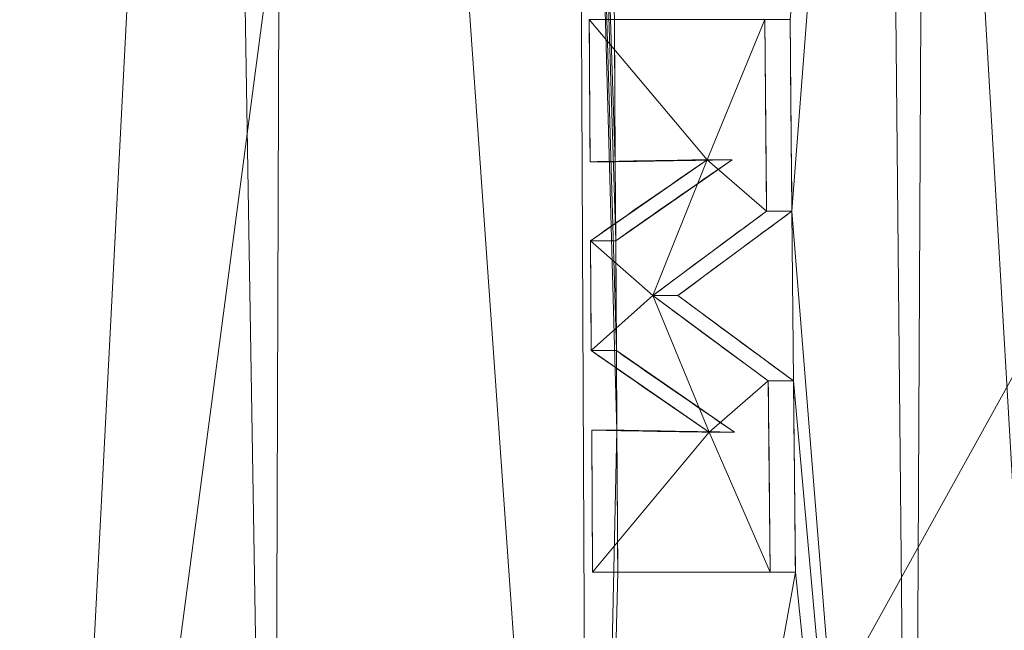
# Model space of a CAD drawing. Units: millimetres. Extents: x -437 to 436, y -502 to 502.
# Drawn here: x -426 to -413, y -21 to -13 of the extents above; entities that cross this region are included whole.
import ezdxf

# ---------------------------------------------------------------- set-up
doc = ezdxf.new("R2010")
doc.units = ezdxf.units.MM
doc.layers.add('1', color=7, linetype='Continuous', true_color=0xffffff)

# ---------------------------------------------------------------- blocks, each defined once
blk = doc.blocks.new('UG_SURFACE_001')
at = {"layer": '1', "color": 9, "linetype": 'Continuous', "lineweight": 13}
for points in [[(-422.391, -34.201, 425.67), (-436.074, -34.194, 619.203), (-434.216, 0, 580.742)], [(-434.216, 0, 580.742), (-422.951, 0, 430.832), (-422.391, -34.201, 425.67)], [(-434.121, -34.199, 716.397), (-425.337, -34.21, 764.193), (-423.566, 0, 763.819)], [(-423.566, 0, 763.819), (-431.499, 0, 715.933), (-434.121, -34.199, 716.397)], [(-420.823, 0, 780.374), (-423.566, 0, 763.819), (-425.337, -34.21, 764.193)], [(-422.951, 0, 430.832), (-422.275, 0, 425.685), (-422.391, -34.201, 425.67)], [(-422.391, -34.201, 425.67), (-422.275, 0, 425.685), (-403.449, 0, 282.315)], [(-403.449, 0, 282.315), (-394.855, -34.187, 234.202), (-422.391, -34.201, 425.67)], [(-418.416, -34.219, 787.476), (-418.57, 0, 787.428), (-420.823, 0, 780.374)], [(-418.57, 0, 787.428), (-418.068, -18.087, 788.845), (-418.074, -17.086, 788.845)], [(-418.074, -17.086, 788.845), (-418.082, -15.705, 788.845), (-418.57, 0, 787.428)], [(-418.082, -15.705, 788.845), (-418.089, -14.712, 788.845), (-418.57, 0, 787.428)], [(-418.089, -14.712, 788.845), (-418.099, -12.925, 788.845), (-418.57, 0, 787.428)], [(-418.068, -18.087, 788.845), (-418.57, 0, 787.428), (-418.416, -34.219, 787.476)], [(-425.337, -34.21, 764.193), (-418.416, -34.219, 787.476), (-420.823, 0, 780.374)], [(-414.688, 0, 798.936), (-415.889, -12.925, 795.375), (-415.867, -15.334, 795.375)], [(-415.867, -15.334, 795.375), (-414.35, -34.221, 798.899), (-414.688, 0, 798.936)], [(-414.182, 0, 800.395), (-414.688, 0, 798.936), (-414.35, -34.221, 798.899)], [(-414.182, 0, 800.395), (-414.35, -34.221, 798.899), (-412.193, -34.223, 804.553)], [(-412.193, -34.223, 804.553), (-412.651, 0, 804.658), (-414.182, 0, 800.395)], [(-418.415, -12.925, 788.845), (-418.405, -14.712, 788.845), (-416.934, -14.686, 793.208)], [(-416.934, -14.686, 793.208), (-416.207, -12.925, 795.375), (-418.415, -12.925, 788.845)], [(-418.099, -12.925, 788.845), (-418.089, -14.712, 788.845), (-418.405, -14.712, 788.845), (-418.415, -12.925, 788.845)], [(-416.934, -14.686, 793.208), (-416.185, -15.334, 795.375), (-416.207, -12.925, 795.375)], [(-415.867, -15.334, 795.375), (-415.889, -12.925, 795.375), (-416.207, -12.925, 795.375), (-416.185, -15.334, 795.375)], [(-418.089, -14.712, 788.845), (-416.617, -14.686, 793.208), (-416.934, -14.686, 793.208), (-418.405, -14.712, 788.845)], [(-416.934, -14.686, 793.208), (-418.399, -15.705, 788.845), (-417.617, -16.395, 791.159)], [(-416.617, -14.686, 793.208), (-418.082, -15.705, 788.845), (-418.399, -15.705, 788.845), (-416.934, -14.686, 793.208)], [(-418.082, -15.705, 788.845), (-416.617, -14.686, 793.208), (-418.089, -14.712, 788.845)], [(-417.617, -16.395, 791.159), (-416.185, -15.334, 795.375), (-416.934, -14.686, 793.208)], [(-417.301, -16.395, 791.159), (-415.867, -15.334, 795.375), (-416.185, -15.334, 795.375), (-417.617, -16.395, 791.159)], [(-415.867, -15.334, 795.375), (-417.301, -16.395, 791.159), (-415.847, -17.465, 795.375)], [(-414.35, -34.221, 798.899), (-415.867, -15.334, 795.375), (-415.847, -17.465, 795.375)], [(-417.617, -16.395, 791.159), (-418.399, -15.705, 788.845), (-418.39, -17.086, 788.845)], [(-418.082, -15.705, 788.845), (-418.074, -17.086, 788.845), (-418.39, -17.086, 788.845), (-418.399, -15.705, 788.845)], [(-417.617, -16.395, 791.159), (-418.39, -17.086, 788.845), (-416.906, -18.113, 793.208)], [(-416.906, -18.113, 793.208), (-416.164, -17.465, 795.375), (-417.617, -16.395, 791.159)], [(-415.847, -17.465, 795.375), (-417.301, -16.395, 791.159), (-417.617, -16.395, 791.159), (-416.164, -17.465, 795.375)], [(-418.074, -17.086, 788.845), (-416.588, -18.113, 793.208), (-416.906, -18.113, 793.208), (-418.39, -17.086, 788.845)], [(-418.068, -18.087, 788.845), (-416.588, -18.113, 793.208), (-418.074, -17.086, 788.845)], [(-416.14, -19.874, 795.375), (-416.164, -17.465, 795.375), (-416.906, -18.113, 793.208)], [(-415.823, -19.874, 795.375), (-415.847, -17.465, 795.375), (-416.164, -17.465, 795.375), (-416.14, -19.874, 795.375)], [(-415.847, -17.465, 795.375), (-415.823, -19.874, 795.375), (-414.35, -34.221, 798.899)], [(-418.416, -34.219, 787.476), (-418.057, -19.874, 788.845), (-418.068, -18.087, 788.845)], [(-416.906, -18.113, 793.208), (-418.384, -18.087, 788.845), (-418.373, -19.874, 788.845)], [(-416.588, -18.113, 793.208), (-418.068, -18.087, 788.845), (-418.384, -18.087, 788.845), (-416.906, -18.113, 793.208)], [(-418.068, -18.087, 788.845), (-418.057, -19.874, 788.845), (-418.373, -19.874, 788.845), (-418.384, -18.087, 788.845)], [(-418.373, -19.874, 788.845), (-416.14, -19.874, 795.375), (-416.906, -18.113, 793.208)], [(-418.416, -34.219, 787.476), (-414.35, -34.221, 798.899), (-415.823, -19.874, 795.375)], [(-415.823, -19.874, 795.375), (-418.057, -19.874, 788.845), (-418.416, -34.219, 787.476)], [(-418.057, -19.874, 788.845), (-415.823, -19.874, 795.375), (-416.14, -19.874, 795.375), (-418.373, -19.874, 788.845)]]:
    blk.add_3dface(points, dxfattribs=at)

msp = doc.modelspace()

# ---------------------------------------------------------------- linework, layer by layer
at = {"layer": '1', "color": 9, "linetype": 'Continuous', "lineweight": 13}
for p, q in [((-416.207, -12.925, 795.375), (-415.889, -12.925, 795.375)), ((-418.405, -14.712, 788.845), (-418.089, -14.712, 788.845)), ((-416.934, -14.686, 793.208), (-416.617, -14.686, 793.208)), ((-416.185, -15.334, 795.375), (-415.867, -15.334, 795.375)), ((-418.399, -15.705, 788.845), (-418.082, -15.705, 788.845)), ((-417.617, -16.395, 791.159), (-417.301, -16.395, 791.159)), ((-418.39, -17.086, 788.845), (-418.074, -17.086, 788.845)), ((-416.164, -17.465, 795.375), (-415.847, -17.465, 795.375)), ((-418.384, -18.087, 788.845), (-418.068, -18.087, 788.845)), ((-416.906, -18.113, 793.208), (-416.588, -18.113, 793.208)), ((-418.373, -19.874, 788.845), (-418.057, -19.874, 788.845)), ((-416.14, -19.874, 795.375), (-415.823, -19.874, 795.375))]:
    msp.add_line(p, q, dxfattribs=at)
for points in [[(-418.415, -12.925, 788.845), (-418.412, -13.521, 788.845), (-418.408, -14.116, 788.845), (-418.405, -14.712, 788.845)], [(-416.207, -12.925, 795.375), (-416.955, -12.925, 793.202), (-417.692, -12.925, 791.026), (-418.415, -12.925, 788.845)], [(-415.889, -12.925, 795.375), (-416.638, -12.925, 793.202), (-417.376, -12.925, 791.026), (-418.099, -12.925, 788.845)], [(-418.099, -12.925, 788.845), (-418.096, -13.521, 788.845), (-418.092, -14.116, 788.845), (-418.089, -14.712, 788.845)], [(-416.185, -15.334, 795.375), (-416.192, -14.531, 795.375), (-416.2, -13.728, 795.375), (-416.207, -12.925, 795.375)], [(-415.867, -15.334, 795.375), (-415.875, -14.531, 795.375), (-415.883, -13.728, 795.375), (-415.889, -12.925, 795.375)], [(-418.405, -14.712, 788.845), (-417.921, -14.703, 790.302), (-417.43, -14.695, 791.756), (-416.934, -14.686, 793.208)], [(-416.934, -14.686, 793.208), (-417.427, -15.025, 791.756), (-417.916, -15.365, 790.301), (-418.399, -15.705, 788.845)], [(-418.089, -14.712, 788.845), (-417.604, -14.703, 790.302), (-417.113, -14.695, 791.756), (-416.617, -14.686, 793.208)], [(-416.617, -14.686, 793.208), (-417.11, -15.025, 791.756), (-417.6, -15.365, 790.301), (-418.082, -15.705, 788.845)], [(-417.617, -16.395, 791.159), (-417.144, -16.041, 792.566), (-416.667, -15.687, 793.971), (-416.185, -15.334, 795.375)], [(-417.301, -16.395, 791.159), (-416.827, -16.041, 792.566), (-416.349, -15.687, 793.971), (-415.867, -15.334, 795.375)], [(-418.399, -15.705, 788.845), (-418.396, -16.165, 788.845), (-418.393, -16.625, 788.845), (-418.39, -17.086, 788.845)], [(-418.082, -15.705, 788.845), (-418.08, -16.165, 788.845), (-418.077, -16.625, 788.845), (-418.074, -17.086, 788.845)], [(-416.164, -17.465, 795.375), (-416.654, -17.109, 793.971), (-417.139, -16.753, 792.566), (-417.617, -16.395, 791.159)], [(-415.847, -17.465, 795.375), (-416.337, -17.109, 793.971), (-416.822, -16.753, 792.566), (-417.301, -16.395, 791.159)], [(-418.39, -17.086, 788.845), (-417.903, -17.429, 790.302), (-417.407, -17.771, 791.756), (-416.906, -18.113, 793.208)], [(-418.074, -17.086, 788.845), (-417.586, -17.429, 790.302), (-417.09, -17.771, 791.756), (-416.588, -18.113, 793.208)], [(-416.14, -19.874, 795.375), (-416.148, -19.071, 795.375), (-416.156, -18.268, 795.375), (-416.164, -17.465, 795.375)], [(-415.823, -19.874, 795.375), (-415.831, -19.071, 795.375), (-415.839, -18.268, 795.375), (-415.847, -17.465, 795.375)], [(-416.906, -18.113, 793.208), (-417.404, -18.104, 791.756), (-417.898, -18.096, 790.302), (-418.384, -18.087, 788.845)], [(-418.384, -18.087, 788.845), (-418.38, -18.683, 788.845), (-418.377, -19.278, 788.845), (-418.373, -19.874, 788.845)], [(-418.068, -18.087, 788.845), (-418.064, -18.683, 788.845), (-418.06, -19.278, 788.845), (-418.057, -19.874, 788.845)], [(-416.588, -18.113, 793.208), (-417.087, -18.104, 791.756), (-417.581, -18.096, 790.302), (-418.068, -18.087, 788.845)], [(-418.373, -19.874, 788.845), (-417.643, -19.874, 791.027), (-416.897, -19.874, 793.203), (-416.14, -19.874, 795.375)], [(-418.057, -19.874, 788.845), (-417.326, -19.874, 791.027), (-416.58, -19.874, 793.203), (-415.823, -19.874, 795.375)]]:
    msp.add_open_spline(points, degree=3, dxfattribs=at)

# ---------------------------------------------------------------- block references
msp.add_blockref('UG_SURFACE_001', (0, 0), dxfattribs=at)

doc.saveas('drawing.dxf')
